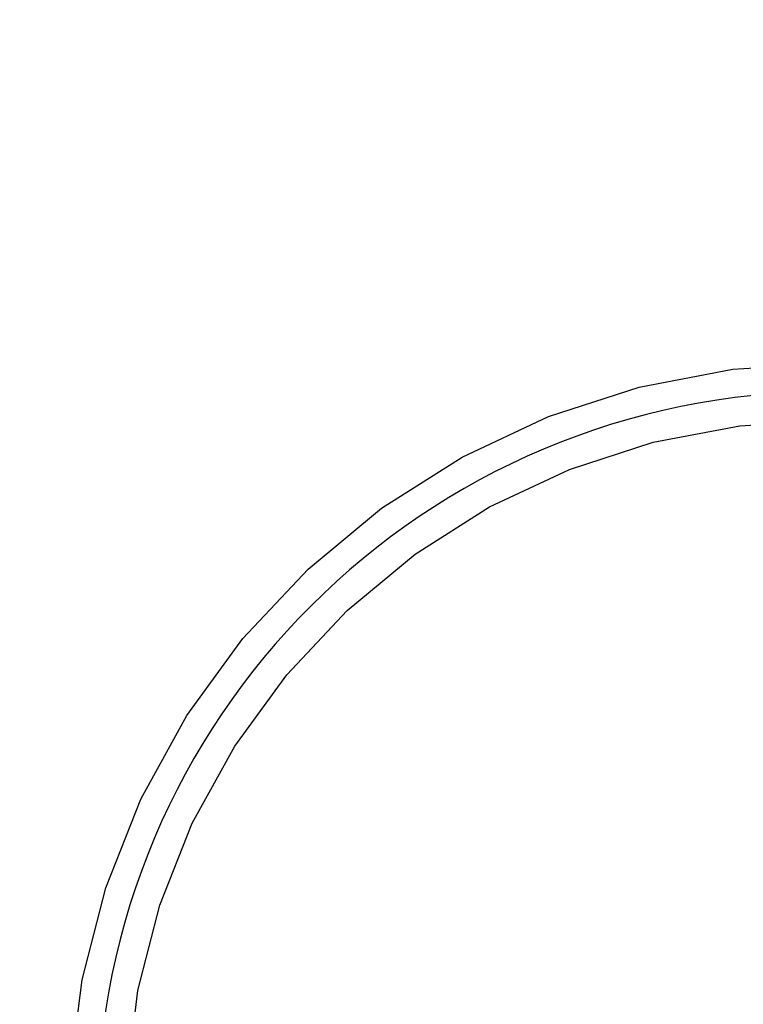
# Model space of a CAD drawing. Units: millimetres. Extents: x -916 to 10128, y -458 to 7124.
# Drawn here: x 1997 to 2443, y 3076 to 3683 of the extents above; entities that cross this region are included whole.
import ezdxf

# ---------------------------------------------------------------- set-up
doc = ezdxf.new("R2010")
doc.units = ezdxf.units.MM
doc.layers.add('Dimensions', color=7, linetype='Continuous')
doc.styles.get("Standard").update_dxf_attribs({"font": 'arial.ttf'})
doc.dimstyles.new('Leikkiset keinu', dxfattribs={"dimtxt": 150, "dimasz": 2.5, "dimexe": 0.06, "dimexo": 0.625, "dimtad": 0, "dimtih": 1, "dimtoh": 1, "dimdec": 0, "dimtxsty": 'Standard', "dimcen": 2.5, "dimadec": 0, "dimazin": 0, "dimtfac": 1, "dimtmove": 0, "dimatfit": 3, "dimfxl": 1, "dimarcsym": 0})

# ---------------------------------------------------------------- blocks, each defined once
blk = doc.blocks.new('*D580')
at = {"layer": 'Defpoints', "color": 0}
for p in [(2972.35, 5917.28), (-688.86, 202.57), (3907.23, 202.57)]:
    blk.add_point(p, dxfattribs=at)
at = {"layer": 'Dimensions', "color": 0, "lineweight": -2}
for p, q in [((2971.73, 5917.28), (-688.92, 5917.28)), ((-688.86, 5914.78), (-688.86, 3137.12)), ((-688.86, 205.07), (-688.86, 2982.72)), ((3906.61, 202.57), (-688.92, 202.57))]:
    blk.add_line(p, q, dxfattribs=at)
at = {"layer": 'Dimensions', "color": 0}
for points in [[(-688.45, 5914.78), (-689.28, 5914.78), (-688.86, 5917.28)], [(-689.28, 205.07), (-688.45, 205.07), (-688.86, 202.57)]]:
    blk.add_solid(points, dxfattribs=at)
at = {"layer": 'Dimensions', "color": 0, "insert": (-688.86, 3059.92), "char_height": 150, "attachment_point": 5}
blk.add_mtext('5715', dxfattribs=at)
blk = doc.blocks.new('*D582')
at = {"layer": 'Defpoints', "color": 0}
for p in [(1468.73, 4442.29), (3462.23, 4442.29), (3852.23, 1482.95)]:
    blk.add_point(p, dxfattribs=at)
at = {"layer": 'Dimensions', "color": 0, "lineweight": -2}
for p, q in [((3461.6, 4442.29), (1468.67, 4442.29)), ((1468.73, 4439.79), (1468.73, 3039.82)), ((1468.73, 1485.45), (1468.73, 2885.42)), ((3851.61, 1482.95), (1468.67, 1482.95))]:
    blk.add_line(p, q, dxfattribs=at)
at = {"layer": 'Dimensions', "color": 0}
for points in [[(1469.14, 4439.79), (1468.31, 4439.79), (1468.73, 4442.29)], [(1468.31, 1485.45), (1469.14, 1485.45), (1468.73, 1482.95)]]:
    blk.add_solid(points, dxfattribs=at)
at = {"layer": 'Dimensions', "color": 0, "insert": (1468.73, 2962.62), "char_height": 150, "attachment_point": 5}
blk.add_mtext('2959', dxfattribs=at)

msp = doc.modelspace()

# ---------------------------------------------------------------- linework, layer by layer
at = {"linetype": 'ByBlock', "lineweight": -2}
for p, q in [((2436.25, 3467.35), (2494.84, 3471.04)), ((2378.58, 3456.35), (2436.25, 3467.35)), ((2322.74, 3438.21), (2378.58, 3456.35)), ((2269.62, 3413.21), (2322.74, 3438.21)), ((2440.64, 3432.63), (2494.84, 3436.04)), ((2387.28, 3422.45), (2440.64, 3432.63)), ((2335.63, 3405.67), (2387.28, 3422.45)), ((2220.05, 3381.76), (2269.62, 3413.21)), ((2286.48, 3382.54), (2335.63, 3405.67)), ((2174.82, 3344.33), (2220.05, 3381.76)), ((2240.62, 3353.44), (2286.48, 3382.54)), ((2198.78, 3318.82), (2240.62, 3353.44)), ((2134.63, 3301.54), (2174.82, 3344.33)), ((2161.59, 3279.23), (2198.78, 3318.82)), ((2100.12, 3254.04), (2134.63, 3301.54)), ((2129.67, 3235.29), (2161.59, 3279.23)), ((2071.84, 3202.59), (2100.12, 3254.04)), ((2103.5, 3187.69), (2129.67, 3235.29)), ((2050.22, 3148.01), (2071.84, 3202.59)), ((2083.51, 3137.19), (2103.5, 3187.69)), ((2035.62, 3091.14), (2050.22, 3148.01)), ((2070, 3084.58), (2083.51, 3137.19)), ((2028.26, 3032.89), (2035.62, 3091.14)), ((2063.2, 3030.7), (2070, 3084.58))]:
    msp.add_line(p, q, dxfattribs=at)
msp.add_arc((2494.84, 3003.54), 450, 90, 270, dxfattribs=at)

# ---------------------------------------------------------------- dimensions: what is measured, and where the dimension line sits
at = {"layer": 'Dimensions'}
for base, p1, p2, picture, middle in [((-688.86, 202.57), (2972.35, 5917.28), (3907.23, 202.57), '*D580', (-688.86, 3059.92)), ((1468.73, 4442.29), (3852.23, 1482.95), (3462.23, 4442.29), '*D582', (1468.73, 2962.62))]:
    dim = msp.add_linear_dim(base=base, p1=p1, p2=p2, angle=90, dimstyle='Leikkiset keinu', dxfattribs=at)
    dim.commit()
    dim.dimension.update_dxf_attribs({"geometry": picture, "text_midpoint": middle})

doc.saveas('drawing.dxf')
